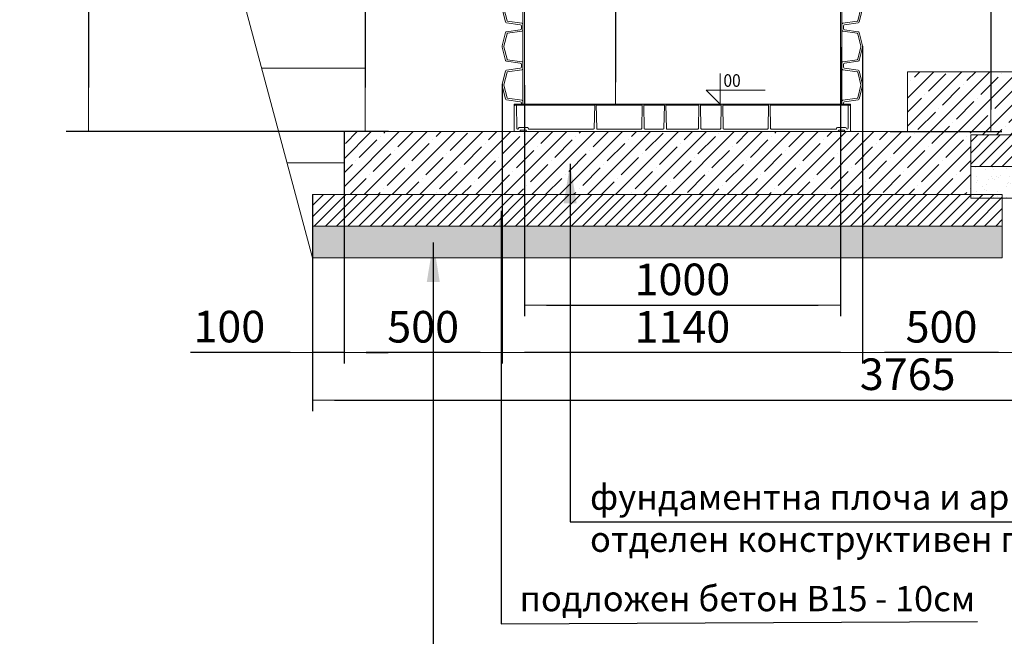
# Model space of a CAD drawing. Units: millimetres. Extents: x 1397 to 10040, y 1808 to 11226.
# Drawn here: x 1397 to 4513, y 5203 to 7155 of the extents above; entities that cross this region are included whole.
import ezdxf

# ---------------------------------------------------------------- set-up
doc = ezdxf.new("R2010")
doc.units = ezdxf.units.MM
for name, color, linetype, lineweight in [('Beton', 253, 'Continuous', 5), ('DIMENSIONS', 240, 'Continuous', 5), ('Elevation', 4, 'Continuous', 5), ('GROUND', 53, 'Continuous', 5), ('HATCH', 8, 'Continuous', 5), ('PP', 20, 'Continuous', 5), ('Pragma-Rib-Layer', 22, 'Continuous', 5), ('TEXT', 2, 'Continuous', 5)]:
    doc.layers.add(name, color=color, linetype=linetype, lineweight=lineweight)
doc.styles.add('ARIAL', font='arial.ttf')
doc.styles.add('PDF Arial', font='arial.ttf')
doc.styles.add('SEACAD_Arial', font='arial.ttf')
doc.styles.get("Standard").update_dxf_attribs({"font": 'arial.ttf'})
doc.dimstyles.new('ECO', dxfattribs={"dimtxt": 200, "dimasz": 140, "dimexe": 70, "dimexo": 0, "dimgap": 35, "dimtad": 1, "dimdec": 0, "dimrnd": 10, "dimtxsty": 'SEACAD_Arial', "dimblk1": '_SE_FILLED', "dimblk2": '_SE_FILLED', "dimsah": 1, "dimcen": 70, "dimclrt": 2, "dimadec": 0, "dimazin": 0, "dimtfac": 0.5, "dimtdec": 0, "dimtmove": 0, "dimatfit": 3, "dimfxl": 1, "dimarcsym": 0})
doc.dimstyles.new('MyStyle', dxfattribs={"dimscale": 50, "dimtxt": 2.5, "dimasz": 2.5, "dimexe": 1.25, "dimexo": 0.625, "dimtad": 1, "dimdec": 0, "dimlfac": 0.1, "dimtxsty": 'Standard', "dimcen": 2.5, "dimclrt": 2, "dimadec": 0, "dimazin": 0, "dimtfac": 1, "dimtdec": 0, "dimtmove": 0, "dimatfit": 3, "dimfxl": 1, "dimarcsym": 0})

# ---------------------------------------------------------------- blocks, each defined once
blk = doc.blocks.new('*U31')
at = {"color": 0}
for p, q in [((23.4, 509.5), (23.4, -509.5)), ((1729.8, 509.5), (1729.8, -509.5))]:
    blk.add_line(p, q, dxfattribs=at)
for points in [[(23.4, 509.5), (27.4, 509.5, 0.373885), (31.4, 512.9), (37.4, 556.2, -0.305731), (40.4, 559.5), (82.1, 569.9, -0.061163), (84.3, 570.2, -0.061163), (86.5, 569.9), (128.2, 559.5, -0.305731), (131.2, 556.2), (137.3, 512.9, 0.373885), (141.2, 509.5), (145.3, 509.5)], [(34.2, 505), (34.2, 505), (34.2, 505, 0.210681), (35.9, 507.7), (42.3, 553.3, -0.305731), (43.8, 555), (83.4, 564.9, -0.061163), (84.3, 565, -0.061163), (85.2, 564.9), (124.9, 555, -0.305731), (126.4, 553.3), (132.8, 507.7, 0.210681), (134.5, 505), (134.5, 505), (134.5, 505)], [(145.3, 509.5), (149.3, 509.5, 0.373885), (153.3, 512.9), (159.3, 556.2, -0.305731), (162.3, 559.5), (204, 569.9, -0.061163), (206.2, 570.2, -0.061163), (208.4, 569.9), (250.1, 559.5, -0.305731), (253.1, 556.2), (259.2, 512.9, 0.373885), (263.1, 509.5), (267.2, 509.5)], [(156.1, 505), (156.1, 505), (156.1, 505, 0.210681), (157.8, 507.7), (164.2, 553.3, -0.305731), (165.7, 555), (205.3, 564.9, -0.061163), (206.2, 565, -0.061163), (207.1, 564.9), (246.7, 555, -0.305731), (248.2, 553.3), (254.7, 507.7, 0.210681), (256.4, 505), (256.4, 505), (256.4, 505)], [(267.2, 509.5), (271.2, 509.5, 0.373885), (275.1, 512.9), (281.2, 556.2, -0.305731), (284.2, 559.5), (325.9, 569.9, -0.061163), (328.1, 570.2, -0.061163), (330.3, 569.9), (372, 559.5, -0.305731), (375, 556.2), (381.1, 512.9, 0.373885), (385, 509.5), (389.1, 509.5)], [(278, 505), (278, 505), (278, 505, 0.210681), (279.7, 507.7), (286.1, 553.3, -0.305731), (287.6, 555), (327.2, 564.9, -0.061163), (328.1, 565, -0.061163), (329, 564.9), (368.6, 555, -0.305731), (370.1, 553.3), (376.5, 507.7, 0.210681), (378.2, 505), (378.2, 505), (378.2, 505)], [(389.1, 509.5), (393.1, 509.5, 0.373885), (397, 512.9), (403.1, 556.2, -0.305731), (406.1, 559.5), (447.8, 569.9, -0.061163), (450, 570.2, -0.061163), (452.2, 569.9), (493.9, 559.5, -0.305731), (496.9, 556.2), (503, 512.9, 0.373885), (506.9, 509.5), (510.9, 509.5)], [(399.9, 505), (399.9, 505), (399.9, 505, 0.210681), (401.6, 507.7), (408, 553.3, -0.305731), (409.5, 555), (449.1, 564.9, -0.061163), (450, 565, -0.061163), (450.9, 564.9), (490.5, 555, -0.305731), (492, 553.3), (498.4, 507.7, 0.210681), (500.1, 505), (500.1, 505), (500.1, 505)], [(510.9, 509.5), (515, 509.5, 0.373885), (518.9, 512.9), (525, 556.2, -0.305731), (528, 559.5), (569.7, 569.9, -0.061163), (571.9, 570.2, -0.061163), (574.1, 569.9), (615.8, 559.5, -0.305731), (618.8, 556.2), (624.8, 512.9, 0.373885), (628.8, 509.5), (632.8, 509.5)], [(521.7, 505), (521.7, 505), (521.7, 505, 0.210681), (523.4, 507.7), (529.9, 553.3, -0.305731), (531.4, 555), (571, 564.9, -0.061163), (571.9, 565, -0.061163), (572.8, 564.9), (612.4, 555, -0.305731), (613.9, 553.3), (620.3, 507.7, 0.210681), (622, 505), (622, 505), (622, 505)], [(632.8, 509.5), (636.9, 509.5, 0.373885), (640.8, 512.9), (646.9, 556.2, -0.305731), (649.9, 559.5), (691.6, 569.9, -0.061163), (693.8, 570.2, -0.061163), (696, 569.9), (737.7, 559.5, -0.305731), (740.7, 556.2), (746.7, 512.9, 0.373885), (750.7, 509.5), (754.7, 509.5)], [(643.6, 505), (643.6, 505), (643.6, 505, 0.210681), (645.3, 507.7), (651.7, 553.3, -0.305731), (653.2, 555), (692.9, 564.9, -0.061163), (693.8, 565, -0.061163), (694.7, 564.9), (734.3, 555, -0.305731), (735.8, 553.3), (742.2, 507.7, 0.210681), (743.9, 505), (743.9, 505), (743.9, 505)], [(754.7, 509.5), (758.7, 509.5, 0.373885), (762.7, 512.9), (768.8, 556.2, -0.305731), (771.8, 559.5), (813.5, 569.9, -0.061163), (815.7, 570.2, -0.061163), (817.8, 569.9), (859.6, 559.5, -0.305731), (862.5, 556.2), (868.6, 512.9, 0.373885), (872.6, 509.5), (876.6, 509.5)], [(765.5, 505), (765.5, 505), (765.5, 505, 0.210681), (767.2, 507.7), (773.6, 553.3, -0.305731), (775.1, 555), (814.7, 564.9, -0.061163), (815.7, 565, -0.061163), (816.6, 564.9), (856.2, 555, -0.305731), (857.7, 553.3), (864.1, 507.7, 0.210681), (865.8, 505), (865.8, 505), (865.8, 505)], [(876.6, 509.5), (880.6, 509.5, 0.373885), (884.6, 512.9), (890.7, 556.2, -0.305731), (893.7, 559.5), (935.4, 569.9, -0.061163), (937.6, 570.2, -0.061163), (939.7, 569.9), (981.4, 559.5, -0.305731), (984.4, 556.2), (990.5, 512.9, 0.373885), (994.5, 509.5), (998.5, 509.5)], [(887.4, 505), (887.4, 505), (887.4, 505, 0.210681), (889.1, 507.7), (895.5, 553.3, -0.305731), (897, 555), (936.6, 564.9, -0.061163), (937.6, 565, -0.061163), (938.5, 564.9), (978.1, 555, -0.305731), (979.6, 553.3), (986, 507.7, 0.210681), (987.7, 505), (987.7, 505), (987.7, 505)], [(998.5, 509.5), (1002.5, 509.5, 0.373885), (1006.5, 512.9), (1012.6, 556.2, -0.305731), (1015.6, 559.5), (1057.3, 569.9, -0.061163), (1059.4, 570.2, -0.061163), (1061.6, 569.9), (1103.3, 559.5, -0.305731), (1106.3, 556.2), (1112.4, 512.9, 0.373885), (1116.4, 509.5), (1120.4, 509.5)], [(1009.3, 505), (1009.3, 505), (1009.3, 505, 0.210681), (1011, 507.7), (1017.4, 553.3, -0.305731), (1018.9, 555), (1058.5, 564.9, -0.061163), (1059.4, 565, -0.061163), (1060.4, 564.9), (1100, 555, -0.305731), (1101.5, 553.3), (1107.9, 507.7, 0.210681), (1109.6, 505), (1109.6, 505), (1109.6, 505)], [(1120.4, 509.5), (1124.4, 509.5, 0.373885), (1128.4, 512.9), (1134.5, 556.2, -0.305731), (1137.4, 559.5), (1179.2, 569.9, -0.061163), (1181.3, 570.2, -0.061163), (1183.5, 569.9), (1225.2, 559.5, -0.305731), (1228.2, 556.2), (1234.3, 512.9, 0.373885), (1238.3, 509.5), (1242.3, 509.5)], [(1131.2, 505), (1131.2, 505), (1131.2, 505, 0.210681), (1132.9, 507.7), (1139.3, 553.3, -0.305731), (1140.8, 555), (1180.4, 564.9, -0.061163), (1181.3, 565, -0.061163), (1182.3, 564.9), (1221.9, 555, -0.305731), (1223.4, 553.3), (1229.8, 507.7, 0.210681), (1231.5, 505), (1231.5, 505), (1231.5, 505)], [(1242.3, 509.5), (1246.3, 509.5, 0.373885), (1250.3, 512.9), (1256.3, 556.2, -0.305731), (1259.3, 559.5), (1301, 569.9, -0.061163), (1303.2, 570.2, -0.061163), (1305.4, 569.9), (1347.1, 559.5, -0.305731), (1350.1, 556.2), (1356.2, 512.9, 0.373885), (1360.1, 509.5), (1364.2, 509.5)], [(1253.1, 505), (1253.1, 505), (1253.1, 505, 0.210681), (1254.8, 507.7), (1261.2, 553.3, -0.305731), (1262.7, 555), (1302.3, 564.9, -0.061163), (1303.2, 565, -0.061163), (1304.1, 564.9), (1343.8, 555, -0.305731), (1345.3, 553.3), (1351.7, 507.7, 0.210681), (1353.4, 505), (1353.4, 505), (1353.4, 505)], [(1364.2, 509.5), (1368.2, 509.5, 0.373885), (1372.2, 512.9), (1378.2, 556.2, -0.305731), (1381.2, 559.5), (1422.9, 569.9, -0.061163), (1425.1, 570.2, -0.061163), (1427.3, 569.9), (1469, 559.5, -0.305731), (1472, 556.2), (1478.1, 512.9, 0.373885), (1482, 509.5), (1486.1, 509.5)], [(1375, 505), (1375, 505), (1375, 505, 0.210681), (1376.7, 507.7), (1383.1, 553.3, -0.305731), (1384.6, 555), (1424.2, 564.9, -0.061163), (1425.1, 565, -0.061163), (1426, 564.9), (1465.6, 555, -0.305731), (1467.1, 553.3), (1473.6, 507.7, 0.210681), (1475.3, 505), (1475.3, 505), (1475.3, 505)], [(1486.1, 509.5), (1490.1, 509.5, 0.373885), (1494, 512.9), (1500.1, 556.2, -0.305731), (1503.1, 559.5), (1544.8, 569.9, -0.061163), (1547, 570.2, -0.061163), (1549.2, 569.9), (1590.9, 559.5, -0.305731), (1593.9, 556.2), (1600, 512.9, 0.373885), (1603.9, 509.5), (1607.9, 509.5)], [(1496.9, 505), (1496.9, 505), (1496.9, 505, 0.210681), (1498.6, 507.7), (1505, 553.3, -0.305731), (1506.5, 555), (1546.1, 564.9, -0.061163), (1547, 565, -0.061163), (1547.9, 564.9), (1587.5, 555, -0.305731), (1589, 553.3), (1595.4, 507.7, 0.210681), (1597.1, 505), (1597.1, 505), (1597.1, 505)], [(1607.9, 509.5), (1612, 509.5, 0.373885), (1615.9, 512.9), (1622, 556.2, -0.305731), (1625, 559.5), (1666.7, 569.9, -0.061163), (1668.9, 570.2, -0.061163), (1671.1, 569.9), (1712.8, 559.5, -0.305731), (1715.8, 556.2), (1721.9, 512.9, 0.373885), (1725.8, 509.5), (1729.8, 509.5)], [(1618.8, 505), (1618.8, 505), (1618.8, 505, 0.210681), (1620.5, 507.7), (1626.9, 553.3, -0.305731), (1628.4, 555), (1668, 564.9, -0.061163), (1668.9, 565, -0.061163), (1669.8, 564.9), (1709.4, 555, -0.305731), (1710.9, 553.3), (1717.3, 507.7, 0.210681), (1719, 505), (1719, 505), (1719, 505)], [(23.4, -509.5), (27.4, -509.5, -0.373885), (31.4, -512.9), (37.4, -556.2, 0.305731), (40.4, -559.5), (82.1, -569.9, 0.061163), (84.3, -570.2, 0.061163), (86.5, -569.9), (128.2, -559.5, 0.305731), (131.2, -556.2), (137.3, -512.9, -0.373885), (141.2, -509.5), (145.3, -509.5)], [(34.2, -505), (34.2, -505), (34.2, -505, -0.210681), (35.9, -507.7), (42.3, -553.3, 0.305731), (43.8, -555), (83.4, -564.9, 0.061163), (84.3, -565, 0.061163), (85.2, -564.9), (124.9, -555, 0.305731), (126.4, -553.3), (132.8, -507.7, -0.210681), (134.5, -505), (134.5, -505), (134.5, -505)], [(145.3, -509.5), (149.3, -509.5, -0.373885), (153.3, -512.9), (159.3, -556.2, 0.305731), (162.3, -559.5), (204, -569.9, 0.061163), (206.2, -570.2, 0.061163), (208.4, -569.9), (250.1, -559.5, 0.305731), (253.1, -556.2), (259.2, -512.9, -0.373885), (263.1, -509.5), (267.2, -509.5)], [(156.1, -505), (156.1, -505), (156.1, -505, -0.210681), (157.8, -507.7), (164.2, -553.3, 0.305731), (165.7, -555), (205.3, -564.9, 0.061163), (206.2, -565, 0.061163), (207.1, -564.9), (246.7, -555, 0.305731), (248.2, -553.3), (254.7, -507.7, -0.210681), (256.4, -505), (256.4, -505), (256.4, -505)], [(267.2, -509.5), (271.2, -509.5, -0.373885), (275.1, -512.9), (281.2, -556.2, 0.305731), (284.2, -559.5), (325.9, -569.9, 0.061163), (328.1, -570.2, 0.061163), (330.3, -569.9), (372, -559.5, 0.305731), (375, -556.2), (381.1, -512.9, -0.373885), (385, -509.5), (389.1, -509.5)], [(278, -505), (278, -505), (278, -505, -0.210681), (279.7, -507.7), (286.1, -553.3, 0.305731), (287.6, -555), (327.2, -564.9, 0.061163), (328.1, -565, 0.061163), (329, -564.9), (368.6, -555, 0.305731), (370.1, -553.3), (376.5, -507.7, -0.210681), (378.2, -505), (378.2, -505), (378.2, -505)], [(389.1, -509.5), (393.1, -509.5, -0.373885), (397, -512.9), (403.1, -556.2, 0.305731), (406.1, -559.5), (447.8, -569.9, 0.061163), (450, -570.2, 0.061163), (452.2, -569.9), (493.9, -559.5, 0.305731), (496.9, -556.2), (503, -512.9, -0.373885), (506.9, -509.5), (510.9, -509.5)], [(399.9, -505), (399.9, -505), (399.9, -505, -0.210681), (401.6, -507.7), (408, -553.3, 0.305731), (409.5, -555), (449.1, -564.9, 0.061163), (450, -565, 0.061163), (450.9, -564.9), (490.5, -555, 0.305731), (492, -553.3), (498.4, -507.7, -0.210681), (500.1, -505), (500.1, -505), (500.1, -505)], [(510.9, -509.5), (515, -509.5, -0.373885), (518.9, -512.9), (525, -556.2, 0.305731), (528, -559.5), (569.7, -569.9, 0.061163), (571.9, -570.2, 0.061163), (574.1, -569.9), (615.8, -559.5, 0.305731), (618.8, -556.2), (624.8, -512.9, -0.373885), (628.8, -509.5), (632.8, -509.5)], [(521.7, -505), (521.7, -505), (521.7, -505, -0.210681), (523.4, -507.7), (529.9, -553.3, 0.305731), (531.4, -555), (571, -564.9, 0.061163), (571.9, -565, 0.061163), (572.8, -564.9), (612.4, -555, 0.305731), (613.9, -553.3), (620.3, -507.7, -0.210681), (622, -505), (622, -505), (622, -505)], [(632.8, -509.5), (636.9, -509.5, -0.373885), (640.8, -512.9), (646.9, -556.2, 0.305731), (649.9, -559.5), (691.6, -569.9, 0.061163), (693.8, -570.2, 0.061163), (696, -569.9), (737.7, -559.5, 0.305731), (740.7, -556.2), (746.7, -512.9, -0.373885), (750.7, -509.5), (754.7, -509.5)], [(643.6, -505), (643.6, -505), (643.6, -505, -0.210681), (645.3, -507.7), (651.7, -553.3, 0.305731), (653.2, -555), (692.9, -564.9, 0.061163), (693.8, -565, 0.061163), (694.7, -564.9), (734.3, -555, 0.305731), (735.8, -553.3), (742.2, -507.7, -0.210681), (743.9, -505), (743.9, -505), (743.9, -505)], [(754.7, -509.5), (758.7, -509.5, -0.373885), (762.7, -512.9), (768.8, -556.2, 0.305731), (771.8, -559.5), (813.5, -569.9, 0.061163), (815.7, -570.2, 0.061163), (817.8, -569.9), (859.6, -559.5, 0.305731), (862.5, -556.2), (868.6, -512.9, -0.373885), (872.6, -509.5), (876.6, -509.5)], [(765.5, -505), (765.5, -505), (765.5, -505, -0.210681), (767.2, -507.7), (773.6, -553.3, 0.305731), (775.1, -555), (814.7, -564.9, 0.061163), (815.7, -565, 0.061163), (816.6, -564.9), (856.2, -555, 0.305731), (857.7, -553.3), (864.1, -507.7, -0.210681), (865.8, -505), (865.8, -505), (865.8, -505)], [(876.6, -509.5), (880.6, -509.5, -0.373885), (884.6, -512.9), (890.7, -556.2, 0.305731), (893.7, -559.5), (935.4, -569.9, 0.061163), (937.6, -570.2, 0.061163), (939.7, -569.9), (981.4, -559.5, 0.305731), (984.4, -556.2), (990.5, -512.9, -0.373885), (994.5, -509.5), (998.5, -509.5)], [(887.4, -505), (887.4, -505), (887.4, -505, -0.210681), (889.1, -507.7), (895.5, -553.3, 0.305731), (897, -555), (936.6, -564.9, 0.061163), (937.6, -565, 0.061163), (938.5, -564.9), (978.1, -555, 0.305731), (979.6, -553.3), (986, -507.7, -0.210681), (987.7, -505), (987.7, -505), (987.7, -505)], [(998.5, -509.5), (1002.5, -509.5, -0.373885), (1006.5, -512.9), (1012.6, -556.2, 0.305731), (1015.6, -559.5), (1057.3, -569.9, 0.061163), (1059.4, -570.2, 0.061163), (1061.6, -569.9), (1103.3, -559.5, 0.305731), (1106.3, -556.2), (1112.4, -512.9, -0.373885), (1116.4, -509.5), (1120.4, -509.5)], [(1009.3, -505), (1009.3, -505), (1009.3, -505, -0.210681), (1011, -507.7), (1017.4, -553.3, 0.305731), (1018.9, -555), (1058.5, -564.9, 0.061163), (1059.4, -565, 0.061163), (1060.4, -564.9), (1100, -555, 0.305731), (1101.5, -553.3), (1107.9, -507.7, -0.210681), (1109.6, -505), (1109.6, -505), (1109.6, -505)], [(1120.4, -509.5), (1124.4, -509.5, -0.373885), (1128.4, -512.9), (1134.5, -556.2, 0.305731), (1137.4, -559.5), (1179.2, -569.9, 0.061163), (1181.3, -570.2, 0.061163), (1183.5, -569.9), (1225.2, -559.5, 0.305731), (1228.2, -556.2), (1234.3, -512.9, -0.373885), (1238.3, -509.5), (1242.3, -509.5)], [(1131.2, -505), (1131.2, -505), (1131.2, -505, -0.210681), (1132.9, -507.7), (1139.3, -553.3, 0.305731), (1140.8, -555), (1180.4, -564.9, 0.061163), (1181.3, -565, 0.061163), (1182.3, -564.9), (1221.9, -555, 0.305731), (1223.4, -553.3), (1229.8, -507.7, -0.210681), (1231.5, -505), (1231.5, -505), (1231.5, -505)], [(1242.3, -509.5), (1246.3, -509.5, -0.373885), (1250.3, -512.9), (1256.3, -556.2, 0.305731), (1259.3, -559.5), (1301, -569.9, 0.061163), (1303.2, -570.2, 0.061163), (1305.4, -569.9), (1347.1, -559.5, 0.305731), (1350.1, -556.2), (1356.2, -512.9, -0.373885), (1360.1, -509.5), (1364.2, -509.5)], [(1253.1, -505), (1253.1, -505), (1253.1, -505, -0.210681), (1254.8, -507.7), (1261.2, -553.3, 0.305731), (1262.7, -555), (1302.3, -564.9, 0.061163), (1303.2, -565, 0.061163), (1304.1, -564.9), (1343.8, -555, 0.305731), (1345.3, -553.3), (1351.7, -507.7, -0.210681), (1353.4, -505), (1353.4, -505), (1353.4, -505)], [(1364.2, -509.5), (1368.2, -509.5, -0.373885), (1372.2, -512.9), (1378.2, -556.2, 0.305731), (1381.2, -559.5), (1422.9, -569.9, 0.061163), (1425.1, -570.2, 0.061163), (1427.3, -569.9), (1469, -559.5, 0.305731), (1472, -556.2), (1478.1, -512.9, -0.373885), (1482, -509.5), (1486.1, -509.5)], [(1375, -505), (1375, -505), (1375, -505, -0.210681), (1376.7, -507.7), (1383.1, -553.3, 0.305731), (1384.6, -555), (1424.2, -564.9, 0.061163), (1425.1, -565, 0.061163), (1426, -564.9), (1465.6, -555, 0.305731), (1467.1, -553.3), (1473.6, -507.7, -0.210681), (1475.3, -505), (1475.3, -505), (1475.3, -505)], [(1486.1, -509.5), (1490.1, -509.5, -0.373885), (1494, -512.9), (1500.1, -556.2, 0.305731), (1503.1, -559.5), (1544.8, -569.9, 0.061163), (1547, -570.2, 0.061163), (1549.2, -569.9), (1590.9, -559.5, 0.305731), (1593.9, -556.2), (1600, -512.9, -0.373885), (1603.9, -509.5), (1607.9, -509.5)], [(1496.9, -505), (1496.9, -505), (1496.9, -505, -0.210681), (1498.6, -507.7), (1505, -553.3, 0.305731), (1506.5, -555), (1546.1, -564.9, 0.061163), (1547, -565, 0.061163), (1547.9, -564.9), (1587.5, -555, 0.305731), (1589, -553.3), (1595.4, -507.7, -0.210681), (1597.1, -505), (1597.1, -505), (1597.1, -505)], [(1607.9, -509.5), (1612, -509.5, -0.373885), (1615.9, -512.9), (1622, -556.2, 0.305731), (1625, -559.5), (1666.7, -569.9, 0.061163), (1668.9, -570.2, 0.061163), (1671.1, -569.9), (1712.8, -559.5, 0.305731), (1715.8, -556.2), (1721.9, -512.9, -0.373885), (1725.8, -509.5), (1729.8, -509.5)], [(1618.8, -505), (1618.8, -505), (1618.8, -505, -0.210681), (1620.5, -507.7), (1626.9, -553.3, 0.305731), (1628.4, -555), (1668, -564.9, 0.061163), (1668.9, -565, 0.061163), (1669.8, -564.9), (1709.4, -555, 0.305731), (1710.9, -553.3), (1717.3, -507.7, -0.210681), (1719, -505), (1719, -505), (1719, -505)]]:
    blk.add_lwpolyline(points, format="xyb")
for points in [[(34.2, 505), (23.4, 505)], [(134.5, 505), (145.3, 505)], [(156.1, 505), (145.3, 505)], [(256.4, 505), (267.2, 505)], [(278, 505), (267.2, 505)], [(378.2, 505), (389.1, 505)], [(399.9, 505), (389.1, 505)], [(500.1, 505), (510.9, 505)], [(521.7, 505), (510.9, 505)], [(622, 505), (632.8, 505)], [(643.6, 505), (632.8, 505)], [(743.9, 505), (754.7, 505)], [(765.5, 505), (754.7, 505)], [(865.8, 505), (876.6, 505)], [(887.4, 505), (876.6, 505)], [(987.7, 505), (998.5, 505)], [(1009.3, 505), (998.5, 505)], [(1109.6, 505), (1120.4, 505)], [(1131.2, 505), (1120.4, 505)], [(1231.5, 505), (1242.3, 505)], [(1253.1, 505), (1242.3, 505)], [(1353.4, 505), (1364.2, 505)], [(1375, 505), (1364.2, 505)], [(1475.3, 505), (1486.1, 505)], [(1496.9, 505), (1486.1, 505)], [(1597.1, 505), (1607.9, 505)], [(1618.8, 505), (1607.9, 505)], [(1719, 505), (1729.8, 505)], [(34.2, -505), (23.4, -505)], [(134.5, -505), (145.3, -505)], [(156.1, -505), (145.3, -505)], [(256.4, -505), (267.2, -505)], [(278, -505), (267.2, -505)], [(378.2, -505), (389.1, -505)], [(399.9, -505), (389.1, -505)], [(500.1, -505), (510.9, -505)], [(521.7, -505), (510.9, -505)], [(622, -505), (632.8, -505)], [(643.6, -505), (632.8, -505)], [(743.9, -505), (754.7, -505)], [(765.5, -505), (754.7, -505)], [(865.8, -505), (876.6, -505)], [(887.4, -505), (876.6, -505)], [(987.7, -505), (998.5, -505)], [(1009.3, -505), (998.5, -505)], [(1109.6, -505), (1120.4, -505)], [(1131.2, -505), (1120.4, -505)], [(1231.5, -505), (1242.3, -505)], [(1253.1, -505), (1242.3, -505)], [(1353.4, -505), (1364.2, -505)], [(1375, -505), (1364.2, -505)], [(1475.3, -505), (1486.1, -505)], [(1496.9, -505), (1486.1, -505)], [(1597.1, -505), (1607.9, -505)], [(1618.8, -505), (1607.9, -505)], [(1719, -505), (1729.8, -505)]]:
    blk.add_lwpolyline(points)
at = {"color": 252, "linetype": 'ByBlock', "lineweight": -2}
for points in [[(23.4, 500), (145.3, 500)], [(34.2, 505), (134.5, 505)], [(145.3, 500), (267.2, 500)], [(156.1, 505), (256.4, 505)], [(267.2, 500), (389.1, 500)], [(278, 505), (378.2, 505)], [(389.1, 500), (510.9, 500)], [(399.9, 505), (500.1, 505)], [(510.9, 500), (632.8, 500)], [(521.7, 505), (622, 505)], [(632.8, 500), (754.7, 500)], [(643.6, 505), (743.9, 505)], [(754.7, 500), (876.6, 500)], [(765.5, 505), (865.8, 505)], [(876.6, 500), (998.5, 500)], [(887.4, 505), (987.7, 505)], [(998.5, 500), (1120.4, 500)], [(1009.3, 505), (1109.6, 505)], [(1120.4, 500), (1242.3, 500)], [(1131.2, 505), (1231.5, 505)], [(1242.3, 500), (1364.2, 500)], [(1253.1, 505), (1353.4, 505)], [(1364.2, 500), (1486.1, 500)], [(1375, 505), (1475.3, 505)], [(1486.1, 500), (1607.9, 500)], [(1496.9, 505), (1597.1, 505)], [(1607.9, 500), (1729.8, 500)], [(1618.8, 505), (1719, 505)], [(23.4, -500), (145.3, -500)], [(34.2, -505), (134.5, -505)], [(145.3, -500), (267.2, -500)], [(156.1, -505), (256.4, -505)], [(267.2, -500), (389.1, -500)], [(278, -505), (378.2, -505)], [(389.1, -500), (510.9, -500)], [(399.9, -505), (500.1, -505)], [(510.9, -500), (632.8, -500)], [(521.7, -505), (622, -505)], [(632.8, -500), (754.7, -500)], [(643.6, -505), (743.9, -505)], [(754.7, -500), (876.6, -500)], [(765.5, -505), (865.8, -505)], [(876.6, -500), (998.5, -500)], [(887.4, -505), (987.7, -505)], [(998.5, -500), (1120.4, -500)], [(1009.3, -505), (1109.6, -505)], [(1120.4, -500), (1242.3, -500)], [(1131.2, -505), (1231.5, -505)], [(1242.3, -500), (1364.2, -500)], [(1253.1, -505), (1353.4, -505)], [(1364.2, -500), (1486.1, -500)], [(1375, -505), (1475.3, -505)], [(1486.1, -500), (1607.9, -500)], [(1496.9, -505), (1597.1, -505)], [(1607.9, -500), (1729.8, -500)], [(1618.8, -505), (1719, -505)]]:
    blk.add_lwpolyline(points, dxfattribs=at)
blk = doc.blocks.new('Bottom plug 1000_single')
at = {"color": 0, "lineweight": -2}
for p, q in [((-279.1, 0), (-530.9, 0)), ((-120.9, 0), (-58.6, 0)), ((50.4, 0), (-50.4, 0)), ((120.9, 0), (58.6, 0)), ((129.1, 0), (270.9, 0)), ((279.1, 0), (530.9, 0)), ((-531, -3.1), (-279.1, -3.1)), ((-129.1, 0), (-270.9, 0)), ((-270.9, -3.1), (-129.1, -3.1)), ((-58.6, -3.1), (-120.9, -3.1)), ((-50.4, -3.1), (50.4, -3.1)), ((58.6, -3.1), (120.9, -3.1)), ((270.9, -3.1), (129.1, -3.1)), ((530.9, -3.1), (279.1, -3.1))]:
    blk.add_line(p, q, dxfattribs=at)
for points in [[(529.5, -2.3, 0.47194), (530.5, -3.5), (532.5, -3.5), (532.5, -17), (532.1, -84, -0.349636), (530, -86.5), (515.8, -86.5, -0.414253), (513.4, -84, 0.414392), (510.9, -81.5), (495.9, -81.5, 0.414024), (493.4, -84, -0.415182), (490.9, -86.5), (0, -86.5), (-490.9, -86.5, -0.405451), (-493.3, -84, 0.414149), (-495.8, -81.5), (-510.8, -81.5, 0.414397), (-513.3, -84, -0.42612), (-515.8, -86.5), (-529.6, -86.5, -0.412637), (-532.1, -84), (-532.4, -17), (-532.5, -3.5), (-530.5, -3.5, 0.470984), (-529.5, -2.3)], [(-277.5, -2.3), (-278.8, -76.6, -0.40388), (-280.8, -78.5), (-485.6, -78.5, -0.412723), (-488.1, -76, 0.41429), (-490.6, -73.5), (-516.1, -73.5, 0.414164), (-518.6, -76, -0.40236), (-521, -78.5), (-521.6, -78.5, -0.4132), (-524.2, -76), (-524.5, -2.3)], [(-272.5, -2.3), (-271.2, -76.6, 0.408884), (-269.2, -78.5), (-130.8, -78.5, 0.409338), (-128.8, -76.6), (-127.5, -2.4)], [(-122.5, -2.4), (-121.2, -76.6, 0.4091), (-119.2, -78.5), (-60.3, -78.5, 0.4091), (-58.3, -76.6), (-57, -2.4)], [(-52, -2.3), (-50.7, -76.6, 0.406161), (-48.7, -78.5), (0, -78.5), (48.7, -78.5, 0.412071), (50.7, -76.6), (52, -2.4)], [(122.5, -2.3), (121.2, -76.6, -0.409386), (119.2, -78.5), (60.3, -78.5, -0.408884), (58.3, -76.6), (57, -2.3)], [(272.5, -2.3), (271.2, -76.6, -0.403399), (269.2, -78.5), (130.8, -78.5, -0.4091), (128.8, -76.6), (127.5, -2.3)], [(524.5, -2.3), (524.2, -76, -0.414099), (521.7, -78.5), (521, -78.5, -0.40236), (518.6, -76, 0.414164), (516.1, -73.5), (490.6, -73.5, 0.413997), (488.1, -76, -0.41448), (485.6, -78.5), (280.8, -78.5, -0.401299), (278.8, -76.6), (277.5, -2.3)]]:
    blk.add_lwpolyline(points, format="xyb")
blk.add_lwpolyline([(-272.5, -2.3), (-272.5, -2.3)], close=True)
for points in [[(-532.8, -84.1, 0.415359), (-530.3, -86.6), (-512.5, -86.5)], [(532.8, -84.1, -0.415359), (530.3, -86.6), (512.5, -86.5)]]:
    blk.add_lwpolyline(points, format="xyb", dxfattribs=at)
blk.add_lwpolyline([(-311.9, -86.5), (-318, -86.5)])
at = {"ltscale": 2.5}
for centre, major_axis, ratio, start_param, end_param in [((-531, -0.8), (-1.5, 0), 0.512152, 3.139877, 7.853532), ((-279.1, -0.8), (-1.54, -0.02), 0.499309, 3.111987, 7.846401), ((-129.1, -0.8), (-1.54, -0.02), 0.499145, 3.111987, 7.846401), ((-58.6, -0.8), (-1.53, -0.02), 0.499541, 3.112587, 7.846548), ((50.4, -0.8), (-1.54, -0.02), 0.499383, 3.112587, 7.846548), ((120.9, -0.8), (-1.54, -0.02), 0.499383, 3.14159, 7.846548), ((270.9, -0.8), (-1.53, -0.02), 0.499595, 3.172728, 7.846548), ((523, -0.8), (-1.51, -0.01), 0.507759, 3.132109, 7.851517), ((-523, -2.3), (-1.5, 0), 0.511477, 0.000073, 4.712408), ((-270.9, -2.3), (1.54, 0.02), 0.499383, 3.100482, 7.846548), ((-120.9, -2.3), (1.54, 0.02), 0.499383, 3.100482, 7.846548), ((-50.4, -2.3), (1.54, 0.02), 0.499383, 3.112587, 7.846548), ((58.6, -2.3), (1.54, 0.02), 0.499383, 3.112587, 7.846548), ((129.1, -2.3), (1.54, 0.02), 0.499383, 3.112587, 7.846548), ((279.1, -2.3), (1.54, 0.02), 0.499383, 3.112587, 7.846548), ((531, -2.3), (1.5, 0), 0.512152, 3.139877, 7.853532)]:
    blk.add_ellipse(centre, major_axis=major_axis, ratio=ratio, start_param=start_param, end_param=end_param, dxfattribs=at)
at = {"ltscale": 2.5, "extrusion": (0, 0, -1)}
for centre, major_axis, ratio, start_param, end_param in [((-523, -0.8), (1.5, 0), 0.510498, 3.139096, 7.853326), ((-270.9, -0.8), (1.54, -0.02), 0.499383, 3.09499, 7.846548), ((-120.9, -0.8), (1.54, -0.02), 0.499383, 3.09499, 7.846548), ((-50.4, -0.8), (1.54, -0.02), 0.499383, 3.112587, 7.846548), ((58.6, -0.8), (1.54, -0.02), 0.499383, 3.112587, 7.846548), ((129.1, -0.8), (1.54, -0.02), 0.499383, 3.112587, 7.846548), ((279.1, -0.8), (1.54, -0.02), 0.499383, 3.112587, 7.846548), ((531, -0.8), (1.5, 0), 0.512152, 3.139877, 7.853532), ((-531, -2.3), (-1.5, 0), 0.512152, 3.139877, 7.853532), ((-279.1, -2.3), (1.54, -0.02), 0.499018, -0.029927, 4.704731), ((-129.1, -2.3), (1.54, -0.02), 0.499018, -0.029927, 4.704731), ((-58.6, -2.3), (-1.54, 0.02), 0.499383, 3.112461, 7.846548), ((50.4, -2.3), (-1.54, 0.02), 0.499383, 3.112587, 7.846548), ((120.9, -2.3), (-1.54, 0.02), 0.499383, 3.112587, 7.846548), ((270.9, -2.3), (-1.54, 0.02), 0.499383, 3.112587, 7.846548), ((523, -2.3), (1.51, -0.01), 0.507814, -0.009627, 4.709887)]:
    blk.add_ellipse(centre, major_axis=major_axis, ratio=ratio, start_param=start_param, end_param=end_param, dxfattribs=at)
at = {"layer": 'Elevation'}
blk.add_lwpolyline([(120, 97), (120, 0), (74.9, 45.1), (261.9, 45.1)], dxfattribs=at)
at = {"layer": 'Elevation', "style": 'ARIAL', "width": 0.9, "flags": 8}
blk.add_attdef('ELEV1', (130, 55.1), '', height=40, dxfattribs=at)
blk = doc.blocks.new('_SE_FILLED')
at = {"color": 0}
blk.add_line((0, 0), (-1, 0), dxfattribs=at)
blk.add_solid([(0, 0), (-1, -0.1665), (-1, 0.1665), (0, 0)], dxfattribs=at)
blk = doc.blocks.new('*D122')
at = {"layer": 'DIMENSIONS', "color": 0, "lineweight": -2, "transparency": 16777216}
for p, q in [((4151.3, 8406.8), (4505.2, 8406.8)), ((4470.2, 8336.8), (4470.2, 6870.7)), ((4151.3, 6800.7), (4505.2, 6800.7))]:
    blk.add_line(p, q, dxfattribs=at)
at = {"layer": 'DIMENSIONS', "color": 0, "lineweight": -2, "transparency": 16777216, "xscale": 70, "yscale": 70, "zscale": 70}
for p, rotation in [((4470.2, 8406.8), 90), ((4470.2, 6800.7), 270)]:
    blk.add_blockref('_SE_FILLED', p, dxfattribs=dict(at, rotation=rotation))
at = {"layer": 'DIMENSIONS', "color": 2, "transparency": 16777216, "insert": (4401.7, 7603.8), "char_height": 100, "attachment_point": 5, "rotation": 90, "style": 'SEACAD_Arial'}
blk.add_mtext('1605', dxfattribs=at)
blk = doc.blocks.new('*D155')
at = {"layer": 'DIMENSIONS', "color": 0, "lineweight": -2, "transparency": 16777216}
for p, q in [((4564.3, 7116), (4564.3, 6066.4)), ((4064.2, 7070.7), (4064.2, 6066.4)), ((4494.3, 6101.4), (4134.2, 6101.4))]:
    blk.add_line(p, q, dxfattribs=at)
at = {"layer": 'DIMENSIONS', "color": 0, "lineweight": -2, "transparency": 16777216, "xscale": 70, "yscale": 70, "zscale": 70, "rotation": 180}
blk.add_blockref('_SE_FILLED', (4064.2, 6101.4), dxfattribs=at)
at = {"layer": 'DIMENSIONS', "color": 0, "lineweight": -2, "transparency": 16777216, "xscale": 70, "yscale": 70, "zscale": 70}
blk.add_blockref('_SE_FILLED', (4564.3, 6101.4), dxfattribs=at)
at = {"layer": 'DIMENSIONS', "color": 2, "transparency": 16777216, "insert": (4314.3, 6169.9), "char_height": 100, "attachment_point": 5, "style": 'SEACAD_Arial'}
blk.add_mtext('500', dxfattribs=at)
blk = doc.blocks.new('*D156')
at = {"layer": 'DIMENSIONS', "color": 0, "lineweight": -2, "transparency": 16777216}
for p, q in [((2924.4, 6950.4), (2924.4, 6066.4)), ((2423.6, 6799.1), (2423.6, 6066.4)), ((2854.4, 6101.4), (2493.6, 6101.4))]:
    blk.add_line(p, q, dxfattribs=at)
at = {"layer": 'DIMENSIONS', "color": 0, "lineweight": -2, "transparency": 16777216, "xscale": 70, "yscale": 70, "zscale": 70, "rotation": 180}
blk.add_blockref('_SE_FILLED', (2423.6, 6101.4), dxfattribs=at)
at = {"layer": 'DIMENSIONS', "color": 0, "lineweight": -2, "transparency": 16777216, "xscale": 70, "yscale": 70, "zscale": 70}
blk.add_blockref('_SE_FILLED', (2924.4, 6101.4), dxfattribs=at)
at = {"layer": 'DIMENSIONS', "color": 2, "transparency": 16777216, "insert": (2674, 6169.9), "char_height": 100, "attachment_point": 5, "style": 'SEACAD_Arial'}
blk.add_mtext('500', dxfattribs=at)
blk = doc.blocks.new('*D157')
at = {"layer": 'DIMENSIONS', "color": 0, "lineweight": -2, "transparency": 16777216}
for p, q in [((2323.6, 6601.4), (2323.6, 6066.8)), ((2423.6, 6601.4), (2423.6, 6066.8)), ((2253.6, 6101.8), (1937.4, 6101.8)), ((2423.6, 6101.8), (2323.6, 6101.8)), ((2493.6, 6101.8), (2563.6, 6101.8))]:
    blk.add_line(p, q, dxfattribs=at)
at = {"layer": 'DIMENSIONS', "color": 0, "lineweight": -2, "transparency": 16777216, "xscale": 70, "yscale": 70, "zscale": 70}
blk.add_blockref('_SE_FILLED', (2323.6, 6101.8), dxfattribs=at)
at = {"layer": 'DIMENSIONS', "color": 0, "lineweight": -2, "transparency": 16777216, "xscale": 70, "yscale": 70, "zscale": 70, "rotation": 180}
blk.add_blockref('_SE_FILLED', (2423.6, 6101.8), dxfattribs=at)
at = {"layer": 'DIMENSIONS', "color": 2, "transparency": 16777216, "insert": (2060.5, 6170.4), "char_height": 100, "attachment_point": 5, "style": 'SEACAD_Arial'}
blk.add_mtext('100', dxfattribs=at)
blk = doc.blocks.new('*D137')
at = {"layer": 'DIMENSIONS', "color": 0, "lineweight": -2, "transparency": 16777216}
for p, q in [((3994.3, 7068.5), (3994.3, 6216.4)), ((2994.3, 6948.2), (2994.3, 6216.4)), ((3064.3, 6251.4), (3924.3, 6251.4))]:
    blk.add_line(p, q, dxfattribs=at)
at = {"layer": 'DIMENSIONS', "color": 0, "lineweight": -2, "transparency": 16777216, "xscale": 70, "yscale": 70, "zscale": 70, "rotation": 180}
blk.add_blockref('_SE_FILLED', (2994.3, 6251.4), dxfattribs=at)
at = {"layer": 'DIMENSIONS', "color": 0, "lineweight": -2, "transparency": 16777216, "xscale": 70, "yscale": 70, "zscale": 70}
blk.add_blockref('_SE_FILLED', (3994.3, 6251.4), dxfattribs=at)
at = {"layer": 'DIMENSIONS', "color": 2, "transparency": 16777216, "insert": (3494.3, 6319.9), "char_height": 100, "attachment_point": 5, "style": 'SEACAD_Arial'}
blk.add_mtext('1000', dxfattribs=at)
blk = doc.blocks.new('*D139')
at = {"layer": 'DIMENSIONS', "color": 0, "lineweight": -2, "transparency": 16777216}
for p, q in [((4064.2, 7070.7), (4064.2, 6066.4)), ((2924.4, 6946), (2924.4, 6066.4)), ((3994.2, 6101.4), (2994.4, 6101.4))]:
    blk.add_line(p, q, dxfattribs=at)
at = {"layer": 'DIMENSIONS', "color": 0, "lineweight": -2, "transparency": 16777216, "xscale": 70, "yscale": 70, "zscale": 70, "rotation": 180}
blk.add_blockref('_SE_FILLED', (2924.4, 6101.4), dxfattribs=at)
at = {"layer": 'DIMENSIONS', "color": 0, "lineweight": -2, "transparency": 16777216, "xscale": 70, "yscale": 70, "zscale": 70}
blk.add_blockref('_SE_FILLED', (4064.2, 6101.4), dxfattribs=at)
at = {"layer": 'DIMENSIONS', "color": 2, "transparency": 16777216, "insert": (3494.3, 6169.9), "char_height": 100, "attachment_point": 5, "style": 'SEACAD_Arial'}
blk.add_mtext('1140', dxfattribs=at)
blk = doc.blocks.new('*D113')
at = {"layer": 'DIMENSIONS', "color": 0, "lineweight": -2, "transparency": 16777216}
for p, q in [((6090.8, 6790.4), (6090.8, 5916)), ((2323.6, 6599.8), (2323.6, 5916)), ((2393.6, 5951), (6020.8, 5951))]:
    blk.add_line(p, q, dxfattribs=at)
at = {"layer": 'DIMENSIONS', "color": 0, "lineweight": -2, "transparency": 16777216, "xscale": 70, "yscale": 70, "zscale": 70, "rotation": 180}
blk.add_blockref('_SE_FILLED', (2323.6, 5951), dxfattribs=at)
at = {"layer": 'DIMENSIONS', "color": 0, "lineweight": -2, "transparency": 16777216, "xscale": 70, "yscale": 70, "zscale": 70}
blk.add_blockref('_SE_FILLED', (6090.8, 5951), dxfattribs=at)
at = {"layer": 'DIMENSIONS', "color": 2, "transparency": 16777216, "insert": (4207.2, 6019.6), "char_height": 100, "attachment_point": 5, "style": 'SEACAD_Arial'}
blk.add_mtext('3765', dxfattribs=at)
blk = doc.blocks.new('*D141')
at = {"layer": 'DIMENSIONS', "color": 0, "lineweight": -2, "transparency": 16777216}
for p, q in [((2994.3, 8305.6), (3318.1, 8305.6)), ((3283.1, 8235.6), (3283.1, 6957.2)), ((2994.3, 6887.2), (3318.1, 6887.2))]:
    blk.add_line(p, q, dxfattribs=at)
at = {"layer": 'DIMENSIONS', "color": 0, "lineweight": -2, "transparency": 16777216, "xscale": 70, "yscale": 70, "zscale": 70}
for p, rotation in [((3283.1, 8305.6), 90), ((3283.1, 6887.2), 270)]:
    blk.add_blockref('_SE_FILLED', p, dxfattribs=dict(at, rotation=rotation))
at = {"layer": 'DIMENSIONS', "color": 2, "transparency": 16777216, "insert": (3214.5, 7596.4), "char_height": 100, "attachment_point": 5, "rotation": 90, "style": 'SEACAD_Arial'}
blk.add_mtext('1420', dxfattribs=at)
blk = doc.blocks.new('*D128')
at = {"layer": 'DIMENSIONS', "color": 0, "lineweight": -2, "transparency": 16777216}
for p, q in [((2564.1, 8405.6), (2420.5, 8405.6)), ((2490.5, 8265.6), (2490.5, 6940.7)), ((2564.1, 6800.7), (2420.5, 6800.7))]:
    blk.add_line(p, q, dxfattribs=at)
at = {"layer": 'DIMENSIONS', "color": 0, "lineweight": -2, "transparency": 16777216, "xscale": 140, "yscale": 140, "zscale": 140}
for p, rotation in [((2490.5, 8405.6), 90), ((2490.5, 6800.7), 270)]:
    blk.add_blockref('_SE_FILLED', p, dxfattribs=dict(at, rotation=rotation))
at = {"layer": 'DIMENSIONS', "color": 2, "transparency": 16777216, "insert": (2404.5, 7603.1), "char_height": 200, "attachment_point": 5, "rotation": 90, "style": 'SEACAD_Arial'}
blk.add_mtext('{\\H0.5x;1600}', dxfattribs=at)
blk = doc.blocks.new('*D99')
at = {"layer": 'DIMENSIONS', "color": 0, "lineweight": -2, "transparency": 16777216}
for p, q in [((2564.1, 9047.5), (1544.5, 9047.5)), ((1614.5, 8907.5), (1614.5, 6940.7)), ((2564.1, 6800.7), (1544.5, 6800.7))]:
    blk.add_line(p, q, dxfattribs=at)
at = {"layer": 'DIMENSIONS', "color": 0, "lineweight": -2, "transparency": 16777216, "xscale": 140, "yscale": 140, "zscale": 140}
for p, rotation in [((1614.5, 9047.5), 90), ((1614.5, 6800.7), 270)]:
    blk.add_blockref('_SE_FILLED', p, dxfattribs=dict(at, rotation=rotation))
at = {"layer": 'DIMENSIONS', "color": 2, "transparency": 16777216, "insert": (1528.5, 7924.1), "char_height": 200, "attachment_point": 5, "rotation": 90, "style": 'SEACAD_Arial'}
blk.add_mtext('{\\H0.5x;2250}', dxfattribs=at)

msp = doc.modelspace()

# ---------------------------------------------------------------- hatches: boundary and pattern name
at = {"layer": 'HATCH'}
h = msp.add_hatch(dxfattribs=at)
h.set_pattern_fill('ANSI35', color=256, scale=250, style=0)
h.set_pattern_definition([(45, (-404523.24, -504353.646), (-44.194174, 44.194174), []), (45, (-404479.047, -504353.646), (-44.194174, 44.194174), [78.125, -15.625, 0, -15.625])])
h.paths.add_polyline_path([(4406.7, 6790.4), (5990.8, 6790.4), (5990.8, 6990.4), (4206.7, 6990.4), (4206.7, 6800.7), (2423.6, 6800.7), (2423.6, 6601.4), (4406.7, 6601.4)])
h = msp.add_hatch(dxfattribs=at)
h.set_pattern_fill('ANSI31', color=256, scale=200, style=0)
h.set_pattern_definition([(45, (-362733.48, -456538.552), (-17.6776695, 17.6776695), [])])
h.paths.add_polyline_path([(6090.8, 6690.4), (4406.7, 6690.4), (4406.7, 6790.4), (6090.8, 6790.4)])
h = msp.add_hatch(dxfattribs=at)
h.set_pattern_fill('AR-SAND', color=256, scale=25, style=0)
h.set_pattern_definition([(37.5, (-362733.48, -456538.55), (-1.574834, 48.1705942), [0, -38, 0, -42.5, 0, -40.625]), (7.5, (-362733.48, -456538.55), (44.2444176, 70.5536516), [0, -20.5, 0, -34.25, 0, -13.125]), (327.5, (-362764.23, -456538.55), (77.8535465, 0.1414763), [0, -12.5, 0, -45, 0, -58.75]), (317.5, (-362764.23, -456538.55), (75.153165, 21.941889), [0, -6.25, 0, -29.5, 0, -33.75])])
h.paths.add_polyline_path([(6090.8, 6590.4), (4406.7, 6590.4), (4406.7, 6690.4), (6090.8, 6690.4)])
h = msp.add_hatch(dxfattribs=at)
h.set_pattern_fill('ANSI31', color=256, scale=200, style=0)
h.set_pattern_definition([(45, (-362621.763, -456171.927), (-17.6776695, 17.6776695), [])])
h.paths.add_polyline_path([(2323.6, 6501.4), (4506.7, 6501.4), (4506.7, 6601.4), (2323.6, 6601.4)])
h = msp.add_hatch(dxfattribs=at)
h.set_pattern_fill('AR-SAND', color=256, scale=25, style=0)
h.set_pattern_definition([(37.5, (-362621.763, -456171.927), (-1.574834, 48.1705942), [0, -38, 0, -42.5, 0, -40.625]), (7.5, (-362621.763, -456171.927), (44.2444176, 70.5536516), [0, -20.5, 0, -34.25, 0, -13.125]), (327.5, (-362652.513, -456171.927), (77.8535465, 0.1414763), [0, -12.5, 0, -45, 0, -58.75]), (317.5, (-362652.51, -456171.927), (75.153165, 21.941889), [0, -6.25, 0, -29.5, 0, -33.75])])
h.paths.add_polyline_path([(2323.6, 6401.4), (4506.7, 6401.4), (4506.7, 6501.4), (2323.6, 6501.4)])

# ---------------------------------------------------------------- linework, layer by layer
at = {"layer": 'Beton'}
for points in [[(4406.7, 6790.4), (5990.8, 6790.4), (5990.8, 6990.4), (4206.7, 6990.4), (4206.7, 6800.7), (2423.6, 6800.7), (2423.6, 6601.4), (4406.7, 6601.4)], [(6090.8, 6690.4), (4406.7, 6690.4), (4406.7, 6790.4), (6090.8, 6790.4)], [(6090.8, 6590.4), (4406.7, 6590.4), (4406.7, 6690.4), (6090.8, 6690.4)], [(2323.6, 6501.4), (4506.7, 6501.4), (4506.7, 6601.4), (2323.6, 6601.4)], [(2323.6, 6401.4), (4506.7, 6401.4), (4506.7, 6501.4), (2323.6, 6501.4)]]:
    msp.add_lwpolyline(points, close=True, dxfattribs=at)
at = {"layer": 'GROUND'}
for p, q in [((2323.6, 6401.4), (1614.5, 9047.5)), ((2162.8, 7001.4), (2490.5, 7001.4)), ((2243.2, 6701.4), (2423.6, 6701.4))]:
    msp.add_line(p, q, dxfattribs=at)

# ---------------------------------------------------------------- block references
at = {"layer": 'PP'}
ref = msp.add_blockref('Bottom plug 1000_single', (3494.3, 6887.2), dxfattribs=at)
ref.add_attrib('ELEV1', '00', (3624.3, 6942.4), dxfattribs={"layer": 'Elevation', "height": 40, "style": 'ARIAL', "width": 0.9})
at = {"layer": 'Pragma-Rib-Layer', "rotation": 90}
msp.add_blockref('*U31', (3494.3, 6863.9), dxfattribs=at)

# ---------------------------------------------------------------- texts
at = {"layer": 'TEXT', "insert": (3201.9, 5683.6), "char_height": 80, "width": 1989.193, "attachment_point": 1, "style": 'PDF Arial'}
msp.add_mtext('{\\fArial|b0|i0|c204|p34;фундаментна плоча и армировка по отделен конструктивен проект }', dxfattribs=at)
at = {"layer": 'TEXT', "insert": (2979.2, 5362.3), "char_height": 80, "attachment_point": 1, "style": 'PDF Arial'}
msp.add_mtext('{\\fArial|b0|i0|c204|p34;подложен бетон В15} - 10{\\fArial|b0|i0|c204|p34;см}', dxfattribs=at)

# ---------------------------------------------------------------- dimensions: what is measured, and where the dimension line sits
at = {"layer": 'DIMENSIONS'}
for base, p1, picture, middle in [((1614.5, 6800.7), (2564.1, 9047.5), '*D99', (1528.5, 7924.1)), ((2490.5, 6800.7), (2564.1, 8405.6), '*D128', (2404.5, 7603.1))]:
    dim = msp.add_linear_dim(base=base, p1=p1, p2=(2564.1, 6800.7), angle=90, text='{\\H0.5x;<>}', dimstyle='ECO', dxfattribs=at)
    dim.commit()
    dim.dimension.update_dxf_attribs({"geometry": picture, "text_midpoint": middle})
for base, p1, p2, picture, middle in [((4470.2, 6800.7), (4151.3, 8406.8), (4151.3, 6800.7), '*D122', (4401.7, 7603.8)), ((3283.1, 6887.2), (2994.3, 8305.6), (2994.3, 6887.2), '*D141', (3214.5, 7596.4))]:
    dim = msp.add_linear_dim(base=base, p1=p1, p2=p2, angle=90, dimstyle='ECO', override={"dimscale": 0.5, "dimrnd": 5}, dxfattribs=at)
    dim.commit()
    dim.dimension.update_dxf_attribs({"geometry": picture, "text_midpoint": middle})
for base, p1, p2, override, picture, middle in [((4064.2, 6101.4), (4564.3, 7116), (4064.2, 7070.7), {"dimscale": 0.5, "dimrnd": 5}, '*D155', (4314.3, 6169.9)), ((2924.4, 6101.4), (4064.2, 7070.7), (2924.4, 6946), {"dimscale": 0.5}, '*D139', (3494.3, 6169.9)), ((3994.3, 6251.4), (2994.3, 6948.2), (3994.3, 7068.5), {"dimscale": 0.5}, '*D137', (3494.3, 6319.9)), ((2423.6, 6101.4), (2924.4, 6950.4), (2423.6, 6799.1), {"dimscale": 0.5, "dimrnd": 5}, '*D156', (2674, 6169.9)), ((6090.8, 5951), (2323.6, 6599.8), (6090.8, 6790.4), {"dimscale": 0.5, "dimrnd": 5}, '*D113', (4207.2, 6019.6)), ((2323.6, 6101.8), (2423.6, 6601.4), (2323.6, 6601.4), {"dimscale": 0.5, "dimrnd": 5}, '*D157', (2060.5, 6170.4))]:
    dim = msp.add_linear_dim(base=base, p1=p1, p2=p2, dimstyle='ECO', override=override, dxfattribs=at)
    dim.commit()
    dim.dimension.update_dxf_attribs({"geometry": picture, "text_midpoint": middle})

# ---------------------------------------------------------------- leaders
at = {"layer": 'TEXT'}
for points in [[(3139.1, 6698.2), (3139.1, 5565.8), (5106.6, 5565.8)], [(2921, 6549.9), (2921, 5242.3), (4428.2, 5249.7)], [(2706, 6449.9), (2706, 5028.4), (4486.2, 5028.4)]]:
    msp.add_leader(points, dimstyle='MyStyle', override={"dimdec": 0}, dxfattribs=at)

doc.saveas('drawing.dxf')
